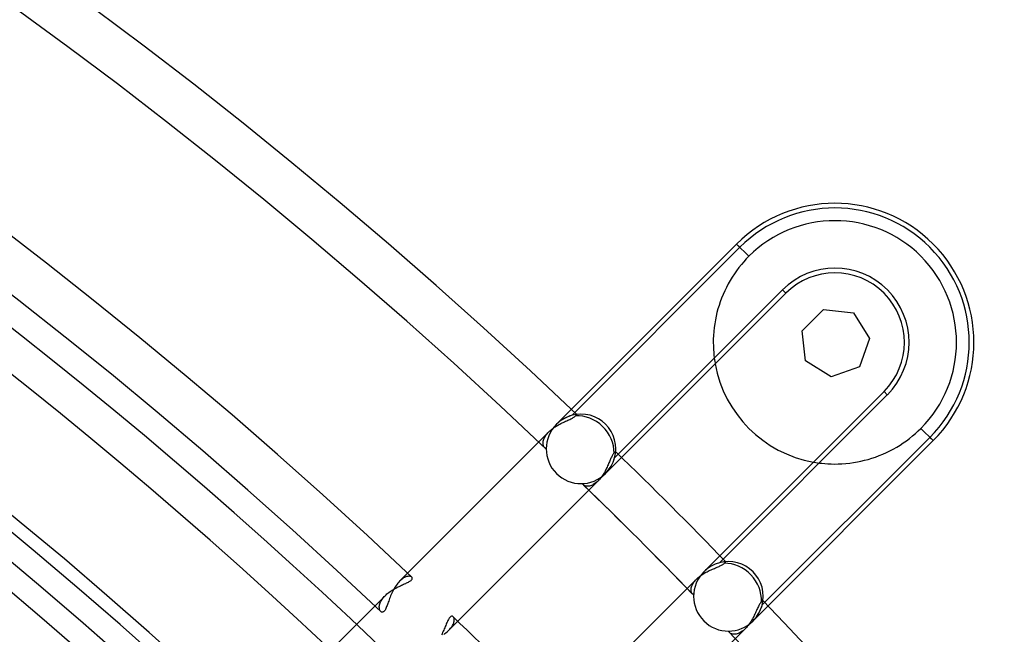
# Model space of a CAD drawing. Units: millimetres. Extents: x -185 to 185, y -185 to 185.
# Drawn here: x 81 to 108, y 96 to 113 of the extents above; entities that cross this region are included whole.
import ezdxf

# ---------------------------------------------------------------- set-up
doc = ezdxf.new("R2010")
doc.units = ezdxf.units.MM
doc.layers.add('MAIN-1', color=7, linetype='Continuous')
doc.layers.add('MAIN-2', color=7, linetype='Continuous')

msp = doc.modelspace()

# ---------------------------------------------------------------- linework, layer by layer
at = {"layer": 'MAIN-1'}
for p, q in [((102.823, 104.037), (103.407, 104.621)), ((103.407, 104.621), (104.229, 104.528)), ((104.229, 104.528), (104.668, 103.829)), ((102.915, 103.215), (102.823, 104.037)), ((104.668, 103.829), (104.395, 103.048)), ((103.615, 102.775), (102.915, 103.215)), ((104.395, 103.048), (103.615, 102.775))]:
    msp.add_line(p, q, dxfattribs=at)
for radius, start, end in [(132, 0, 180.00002), (128, 270.00002, 89.99998), (127, 270.00002, 89.99998), (126.365, 46.72774, 133.27222)]:
    msp.add_arc((0, 0), radius, start, end, dxfattribs=at)
at = {"layer": 'MAIN-2'}
for p, q in [((101.028, 106.416), (96.089, 101.477)), ((101.365, 106.079), (101.028, 106.416)), ((101.118, 106.326), (101.028, 106.416)), ((101.118, 106.326), (96.516, 101.723)), ((101.365, 106.079), (101.294, 106.006)), ((101.365, 106.079), (101.365, 106.079)), ((101.157, 105.851), (101.091, 105.769)), ((101.224, 105.93), (101.157, 105.851)), ((101.294, 106.006), (101.224, 105.93)), ((100.966, 105.597), (100.907, 105.508)), ((101.027, 105.685), (100.966, 105.597)), ((101.091, 105.769), (101.027, 105.685)), ((100.798, 105.323), (100.748, 105.228)), ((100.851, 105.416), (100.798, 105.323)), ((100.907, 105.508), (100.851, 105.416)), ((97.682, 100.557), (102.285, 105.159)), ((100.44, 103.134), (102.375, 105.069)), ((100.657, 105.034), (100.617, 104.935)), ((100.701, 105.132), (100.657, 105.034)), ((100.748, 105.228), (100.701, 105.132)), ((102.285, 105.159), (102.375, 105.069)), ((100.546, 104.736), (100.516, 104.636)), ((100.58, 104.836), (100.546, 104.736)), ((100.617, 104.935), (100.58, 104.836)), ((100.489, 104.536), (100.466, 104.436)), ((100.516, 104.636), (100.489, 104.536)), ((103.407, 104.621), (103.407, 104.621)), ((103.407, 104.621), (103.407, 104.621)), ((103.407, 104.621), (103.407, 104.621)), ((104.229, 104.528), (104.229, 104.528)), ((104.229, 104.528), (104.229, 104.528)), ((104.229, 104.528), (104.229, 104.528)), ((100.428, 104.233), (100.413, 104.127)), ((100.445, 104.337), (100.428, 104.233)), ((100.466, 104.436), (100.445, 104.337)), ((100.402, 104.02), (100.394, 103.914)), ((100.413, 104.127), (100.402, 104.02)), ((102.823, 104.037), (102.823, 104.037)), ((102.823, 104.037), (102.823, 104.037)), ((102.823, 104.037), (102.823, 104.037)), ((100.389, 103.812), (100.388, 103.716)), ((100.388, 103.716), (100.39, 103.622)), ((100.394, 103.914), (100.389, 103.812)), ((104.668, 103.829), (104.668, 103.829)), ((104.668, 103.829), (104.668, 103.829)), ((104.668, 103.829), (104.668, 103.829)), ((100.39, 103.622), (100.394, 103.528)), ((100.394, 103.528), (100.4, 103.442)), ((100.4, 103.442), (100.407, 103.368)), ((97.436, 100.13), (100.44, 103.134)), ((100.407, 103.368), (100.415, 103.301)), ((100.415, 103.301), (100.423, 103.242)), ((100.423, 103.242), (100.43, 103.195)), ((100.43, 103.195), (100.436, 103.162)), ((100.436, 103.162), (100.439, 103.141)), ((100.439, 103.141), (100.44, 103.134)), ((102.915, 103.215), (102.915, 103.215)), ((102.915, 103.215), (102.915, 103.215)), ((102.915, 103.215), (102.915, 103.215)), ((104.395, 103.048), (104.395, 103.048)), ((104.395, 103.048), (104.395, 103.048)), ((104.395, 103.048), (104.395, 103.048)), ((103.615, 102.775), (103.615, 102.775)), ((103.615, 102.775), (103.615, 102.775)), ((103.615, 102.775), (103.615, 102.775)), ((105.069, 102.375), (103.134, 100.44)), ((105.159, 102.285), (105.069, 102.375)), ((105.159, 102.285), (100.557, 97.682)), ((96.18, 101.48), (96.212, 101.497)), ((96.212, 101.497), (96.245, 101.513)), ((96.245, 101.513), (96.277, 101.529)), ((96.277, 101.529), (96.308, 101.544)), ((96.308, 101.544), (96.34, 101.558)), ((96.34, 101.558), (96.37, 101.572)), ((96.37, 101.572), (96.4, 101.585)), ((96.4, 101.585), (96.428, 101.598)), ((96.428, 101.598), (96.456, 101.611)), ((96.456, 101.611), (96.482, 101.623)), ((96.482, 101.623), (96.507, 101.635)), ((96.507, 101.635), (96.53, 101.647)), ((96.53, 101.647), (96.551, 101.659)), ((96.551, 101.659), (96.569, 101.671)), ((96.569, 101.671), (96.586, 101.683)), ((96.586, 101.683), (96.6, 101.695)), ((96.6, 101.695), (96.611, 101.706)), ((96.611, 101.706), (96.617, 101.713)), ((96.617, 101.713), (96.623, 101.72)), ((96.623, 101.72), (96.628, 101.726)), ((96.628, 101.726), (96.633, 101.731)), ((96.633, 101.731), (96.637, 101.736)), ((96.637, 101.736), (96.641, 101.74)), ((96.641, 101.74), (96.644, 101.743)), ((96.644, 101.743), (96.646, 101.746)), ((96.646, 101.746), (96.648, 101.748)), ((96.648, 101.748), (96.649, 101.749)), ((96.649, 101.749), (96.649, 101.749)), ((91.79, 97.178), (95.882, 101.271)), ((95.83, 101.212), (95.855, 101.242)), ((95.855, 101.242), (95.882, 101.271)), ((95.882, 101.271), (95.907, 101.295)), ((95.907, 101.295), (95.934, 101.318)), ((95.934, 101.318), (95.962, 101.341)), ((95.962, 101.341), (95.991, 101.363)), ((95.991, 101.363), (96.021, 101.385)), ((96.021, 101.385), (96.052, 101.406)), ((96.052, 101.406), (96.083, 101.425)), ((96.083, 101.425), (96.115, 101.445)), ((96.089, 101.477), (96.089, 101.477)), ((96.089, 101.477), (96.089, 101.477)), ((96.089, 101.477), (96.089, 101.477)), ((96.089, 101.477), (96.089, 101.477)), ((96.115, 101.445), (96.147, 101.463)), ((96.147, 101.463), (96.18, 101.48)), ((105.851, 101.157), (105.93, 101.224)), ((105.93, 101.224), (106.006, 101.294)), ((106.006, 101.294), (106.079, 101.365)), ((106.416, 101.028), (106.079, 101.365)), ((106.079, 101.365), (106.079, 101.365)), ((95.723, 100.962), (95.725, 100.986)), ((95.724, 100.939), (95.723, 100.962)), ((95.725, 100.986), (95.729, 101.012)), ((95.729, 101.012), (95.735, 101.039)), ((95.735, 101.039), (95.744, 101.067)), ((95.744, 101.067), (95.756, 101.095)), ((95.756, 101.095), (95.771, 101.124)), ((95.771, 101.124), (95.788, 101.153)), ((95.788, 101.153), (95.807, 101.183)), ((95.807, 101.183), (95.83, 101.212)), ((101.477, 96.089), (106.416, 101.028)), ((101.723, 96.516), (106.326, 101.118)), ((105.508, 100.907), (105.597, 100.966)), ((105.597, 100.966), (105.685, 101.027)), ((105.685, 101.027), (105.769, 101.091)), ((105.769, 101.091), (105.851, 101.157)), ((106.326, 101.118), (106.416, 101.028)), ((95.726, 100.917), (95.724, 100.939)), ((95.731, 100.897), (95.726, 100.917)), ((95.737, 100.879), (95.731, 100.897)), ((95.744, 100.864), (95.737, 100.879)), ((95.753, 100.85), (95.744, 100.864)), ((95.763, 100.839), (95.753, 100.85)), ((95.769, 100.834), (95.763, 100.839)), ((95.776, 100.829), (95.769, 100.834)), ((95.782, 100.826), (95.776, 100.829)), ((95.789, 100.823), (95.782, 100.826)), ((95.796, 100.821), (95.789, 100.823)), ((95.803, 100.821), (95.796, 100.821)), ((95.81, 100.821), (95.803, 100.821)), ((97.666, 100.685), (97.656, 100.674)), ((97.674, 100.693), (97.666, 100.685)), ((97.681, 100.699), (97.674, 100.693)), ((97.687, 100.705), (97.681, 100.699)), ((97.693, 100.711), (97.687, 100.705)), ((97.698, 100.715), (97.693, 100.711)), ((97.702, 100.72), (97.698, 100.715)), ((97.706, 100.723), (97.702, 100.72)), ((97.708, 100.726), (97.706, 100.723)), ((97.71, 100.727), (97.708, 100.726)), ((97.711, 100.729), (97.71, 100.727)), ((97.712, 100.729), (97.711, 100.729)), ((105.034, 100.657), (105.132, 100.701)), ((105.132, 100.701), (105.228, 100.748)), ((105.228, 100.748), (105.323, 100.798)), ((105.323, 100.798), (105.416, 100.851)), ((105.416, 100.851), (105.508, 100.907)), ((97.529, 100.419), (97.517, 100.391)), ((97.541, 100.446), (97.529, 100.419)), ((97.552, 100.473), (97.541, 100.446)), ((97.563, 100.499), (97.552, 100.473)), ((97.573, 100.524), (97.563, 100.499)), ((97.584, 100.548), (97.573, 100.524)), ((97.594, 100.57), (97.584, 100.548)), ((97.605, 100.592), (97.594, 100.57)), ((97.615, 100.612), (97.605, 100.592)), ((97.625, 100.63), (97.615, 100.612)), ((97.636, 100.647), (97.625, 100.63)), ((97.646, 100.662), (97.636, 100.647)), ((97.656, 100.674), (97.646, 100.662)), ((103.134, 100.44), (100.13, 97.436)), ((103.134, 100.44), (103.141, 100.439)), ((103.141, 100.439), (103.162, 100.436)), ((103.162, 100.436), (103.195, 100.43)), ((103.195, 100.43), (103.242, 100.423)), ((103.242, 100.423), (103.301, 100.415)), ((103.301, 100.415), (103.368, 100.407)), ((103.368, 100.407), (103.442, 100.4)), ((104.02, 100.402), (104.127, 100.413)), ((104.127, 100.413), (104.233, 100.428)), ((104.233, 100.428), (104.337, 100.445)), ((104.337, 100.445), (104.436, 100.466)), ((104.436, 100.466), (104.536, 100.489)), ((104.536, 100.489), (104.636, 100.516)), ((104.636, 100.516), (104.736, 100.546)), ((104.736, 100.546), (104.836, 100.58)), ((104.836, 100.58), (104.935, 100.617)), ((104.935, 100.617), (105.034, 100.657)), ((97.405, 100.159), (97.388, 100.131)), ((97.421, 100.188), (97.405, 100.159)), ((97.436, 100.217), (97.421, 100.188)), ((97.451, 100.246), (97.436, 100.217)), ((97.465, 100.275), (97.451, 100.246)), ((97.479, 100.305), (97.465, 100.275)), ((97.492, 100.334), (97.479, 100.305)), ((97.505, 100.363), (97.492, 100.334)), ((97.517, 100.391), (97.505, 100.363)), ((103.442, 100.4), (103.528, 100.394)), ((103.528, 100.394), (103.622, 100.39)), ((103.622, 100.39), (103.716, 100.388)), ((103.716, 100.388), (103.812, 100.389)), ((103.812, 100.389), (103.914, 100.394)), ((103.914, 100.394), (104.02, 100.402)), ((97.234, 99.929), (93.143, 95.837)), ((97.181, 99.88), (97.153, 99.859)), ((97.208, 99.903), (97.181, 99.88)), ((97.234, 99.929), (97.208, 99.903)), ((97.255, 99.95), (97.234, 99.929)), ((97.276, 99.973), (97.255, 99.95)), ((97.296, 99.997), (97.276, 99.973)), ((97.315, 100.022), (97.296, 99.997)), ((97.335, 100.048), (97.315, 100.022)), ((97.353, 100.075), (97.335, 100.048)), ((97.371, 100.102), (97.353, 100.075)), ((97.388, 100.131), (97.371, 100.102)), ((97.436, 100.13), (97.436, 100.13)), ((97.436, 100.13), (97.436, 100.13)), ((97.436, 100.13), (97.436, 100.13)), ((97.436, 100.13), (97.436, 100.13)), ((96.817, 99.846), (96.817, 99.852)), ((96.818, 99.839), (96.817, 99.846)), ((96.819, 99.833), (96.818, 99.839)), ((96.822, 99.827), (96.819, 99.833)), ((96.825, 99.821), (96.822, 99.827)), ((96.83, 99.816), (96.825, 99.821)), ((96.835, 99.811), (96.83, 99.816)), ((96.845, 99.802), (96.835, 99.811)), ((96.859, 99.794), (96.845, 99.802)), ((96.874, 99.787), (96.859, 99.794)), ((96.891, 99.783), (96.874, 99.787)), ((96.909, 99.779), (96.891, 99.783)), ((96.929, 99.778), (96.909, 99.779)), ((96.951, 99.778), (96.929, 99.778)), ((96.973, 99.78), (96.951, 99.778)), ((96.997, 99.784), (96.973, 99.78)), ((97.021, 99.791), (96.997, 99.784)), ((97.047, 99.8), (97.021, 99.791)), ((97.073, 99.811), (97.047, 99.8)), ((97.099, 99.825), (97.073, 99.811)), ((97.126, 99.841), (97.099, 99.825)), ((97.153, 99.859), (97.126, 99.841)), ((100.723, 97.706), (100.726, 97.708)), ((100.726, 97.708), (100.727, 97.71)), ((100.727, 97.71), (100.729, 97.711)), ((100.729, 97.711), (100.729, 97.712)), ((100.217, 97.436), (100.246, 97.451)), ((100.246, 97.451), (100.276, 97.466)), ((100.276, 97.466), (100.305, 97.479)), ((100.305, 97.479), (100.334, 97.492)), ((100.334, 97.492), (100.363, 97.505)), ((100.363, 97.505), (100.391, 97.517)), ((100.391, 97.517), (100.419, 97.529)), ((100.419, 97.529), (100.446, 97.541)), ((100.446, 97.541), (100.473, 97.552)), ((100.473, 97.552), (100.499, 97.563)), ((100.499, 97.563), (100.524, 97.573)), ((100.524, 97.573), (100.548, 97.584)), ((100.548, 97.584), (100.57, 97.594)), ((100.57, 97.594), (100.592, 97.605)), ((100.592, 97.605), (100.612, 97.615)), ((100.612, 97.615), (100.63, 97.625)), ((100.63, 97.625), (100.647, 97.636)), ((100.647, 97.636), (100.662, 97.646)), ((100.662, 97.646), (100.674, 97.656)), ((100.674, 97.656), (100.685, 97.666)), ((100.685, 97.666), (100.693, 97.674)), ((100.693, 97.674), (100.699, 97.681)), ((100.699, 97.681), (100.705, 97.687)), ((100.705, 97.687), (100.711, 97.693)), ((100.711, 97.693), (100.715, 97.698)), ((100.715, 97.698), (100.72, 97.702)), ((100.72, 97.702), (100.723, 97.706)), ((91.79, 97.178), (91.765, 97.152)), ((91.812, 97.199), (91.79, 97.178)), ((91.834, 97.218), (91.812, 97.199)), ((91.855, 97.235), (91.834, 97.218)), ((91.877, 97.251), (91.855, 97.235)), ((91.899, 97.265), (91.877, 97.251)), ((91.92, 97.277), (91.899, 97.265)), ((91.941, 97.287), (91.92, 97.277)), ((91.961, 97.295), (91.941, 97.287)), ((91.981, 97.302), (91.961, 97.295)), ((92, 97.307), (91.981, 97.302)), ((92.018, 97.31), (92, 97.307)), ((92.035, 97.312), (92.018, 97.31)), ((92.052, 97.313), (92.035, 97.312)), ((92.051, 97.165), (92.07, 97.176)), ((92.067, 97.312), (92.052, 97.313)), ((92.081, 97.309), (92.067, 97.312)), ((92.07, 97.176), (92.087, 97.188)), ((92.094, 97.306), (92.081, 97.309)), ((92.087, 97.188), (92.102, 97.199)), ((92.105, 97.302), (92.094, 97.306)), ((92.102, 97.199), (92.114, 97.211)), ((92.115, 97.296), (92.105, 97.302)), ((92.114, 97.211), (92.124, 97.222)), ((92.124, 97.289), (92.115, 97.296)), ((92.13, 97.282), (92.124, 97.289)), ((92.124, 97.222), (92.131, 97.233)), ((92.135, 97.273), (92.13, 97.282)), ((92.131, 97.233), (92.135, 97.244)), ((92.137, 97.264), (92.135, 97.273)), ((92.135, 97.244), (92.138, 97.254)), ((92.138, 97.254), (92.137, 97.264)), ((95.837, 93.143), (99.929, 97.234)), ((99.859, 97.153), (99.88, 97.18)), ((99.88, 97.18), (99.903, 97.208)), ((99.903, 97.208), (99.929, 97.234)), ((99.929, 97.234), (99.95, 97.255)), ((99.95, 97.255), (99.973, 97.276)), ((99.973, 97.276), (99.997, 97.296)), ((99.997, 97.296), (100.022, 97.315)), ((100.022, 97.315), (100.048, 97.335)), ((100.048, 97.335), (100.075, 97.353)), ((100.075, 97.353), (100.102, 97.371)), ((100.102, 97.371), (100.131, 97.388)), ((100.13, 97.436), (100.13, 97.436)), ((100.13, 97.436), (100.13, 97.436)), ((100.13, 97.436), (100.13, 97.436)), ((100.13, 97.436), (100.13, 97.436)), ((100.131, 97.388), (100.159, 97.405)), ((100.159, 97.405), (100.188, 97.421)), ((100.188, 97.421), (100.217, 97.436)), ((91.528, 96.893), (91.558, 96.913)), ((91.558, 96.913), (91.589, 96.933)), ((91.589, 96.933), (91.62, 96.952)), ((91.612, 96.925), (91.593, 96.889)), ((91.631, 96.961), (91.612, 96.925)), ((91.62, 96.952), (91.652, 96.97)), ((91.652, 96.997), (91.631, 96.961)), ((91.673, 97.031), (91.652, 96.997)), ((91.652, 96.97), (91.683, 96.987)), ((91.695, 97.063), (91.673, 97.031)), ((91.683, 96.987), (91.715, 97.004)), ((91.718, 97.095), (91.695, 97.063)), ((91.715, 97.004), (91.747, 97.02)), ((91.741, 97.124), (91.718, 97.095)), ((91.765, 97.152), (91.741, 97.124)), ((91.747, 97.02), (91.779, 97.035)), ((91.779, 97.035), (91.81, 97.05)), ((91.81, 97.05), (91.841, 97.064)), ((91.841, 97.064), (91.871, 97.078)), ((91.871, 97.078), (91.9, 97.091)), ((91.9, 97.091), (91.928, 97.104)), ((91.928, 97.104), (91.956, 97.116)), ((91.956, 97.116), (91.982, 97.129)), ((91.982, 97.129), (92.006, 97.141)), ((92.006, 97.141), (92.029, 97.153)), ((92.029, 97.153), (92.051, 97.165)), ((99.778, 96.95), (99.78, 96.972)), ((99.778, 96.928), (99.778, 96.95)), ((99.779, 96.908), (99.778, 96.928)), ((99.783, 96.89), (99.779, 96.908)), ((99.78, 96.972), (99.784, 96.996)), ((99.784, 96.996), (99.791, 97.021)), ((99.791, 97.021), (99.8, 97.046)), ((99.8, 97.046), (99.811, 97.072)), ((99.811, 97.072), (99.824, 97.099)), ((99.824, 97.099), (99.84, 97.126)), ((99.84, 97.126), (99.859, 97.153)), ((87.299, 92.688), (91.392, 96.78)), ((91.269, 96.613), (91.284, 96.64)), ((91.284, 96.64), (91.301, 96.668)), ((91.301, 96.668), (91.32, 96.696)), ((91.32, 96.696), (91.342, 96.725)), ((91.342, 96.725), (91.366, 96.753)), ((91.366, 96.753), (91.392, 96.78)), ((91.392, 96.78), (91.417, 96.804)), ((91.417, 96.804), (91.443, 96.827)), ((91.443, 96.827), (91.47, 96.849)), ((91.47, 96.849), (91.498, 96.871)), ((91.49, 96.634), (91.478, 96.6)), ((91.502, 96.668), (91.49, 96.634)), ((91.498, 96.871), (91.528, 96.893)), ((91.515, 96.704), (91.502, 96.668)), ((91.529, 96.741), (91.515, 96.704)), ((91.544, 96.777), (91.529, 96.741)), ((91.56, 96.815), (91.544, 96.777)), ((91.576, 96.852), (91.56, 96.815)), ((91.593, 96.889), (91.576, 96.852)), ((99.788, 96.873), (99.783, 96.89)), ((99.794, 96.858), (99.788, 96.873)), ((99.802, 96.845), (99.794, 96.858)), ((99.811, 96.835), (99.802, 96.845)), ((99.816, 96.83), (99.811, 96.835)), ((99.821, 96.825), (99.816, 96.83)), ((99.827, 96.822), (99.821, 96.825)), ((99.833, 96.819), (99.827, 96.822)), ((99.839, 96.818), (99.833, 96.819)), ((99.846, 96.817), (99.839, 96.818)), ((99.852, 96.817), (99.846, 96.817)), ((101.726, 96.628), (101.72, 96.623)), ((101.731, 96.633), (101.726, 96.628)), ((101.736, 96.637), (101.731, 96.633)), ((101.74, 96.641), (101.736, 96.637)), ((101.743, 96.644), (101.74, 96.641)), ((101.746, 96.646), (101.743, 96.644)), ((101.748, 96.648), (101.746, 96.646)), ((101.749, 96.649), (101.748, 96.648)), ((101.749, 96.649), (101.749, 96.649)), ((91.232, 96.461), (91.233, 96.484)), ((91.234, 96.439), (91.232, 96.461)), ((91.233, 96.484), (91.236, 96.507)), ((91.237, 96.419), (91.234, 96.439)), ((91.236, 96.507), (91.241, 96.533)), ((91.241, 96.401), (91.237, 96.419)), ((91.241, 96.533), (91.248, 96.558)), ((91.247, 96.384), (91.241, 96.401)), ((91.255, 96.369), (91.247, 96.384)), ((91.248, 96.558), (91.257, 96.585)), ((91.263, 96.356), (91.255, 96.369)), ((91.257, 96.585), (91.269, 96.613)), ((91.377, 96.368), (91.365, 96.354)), ((91.389, 96.385), (91.377, 96.368)), ((91.4, 96.405), (91.389, 96.385)), ((91.412, 96.428), (91.4, 96.405)), ((91.422, 96.452), (91.412, 96.428)), ((91.433, 96.479), (91.422, 96.452)), ((91.444, 96.507), (91.433, 96.479)), ((91.455, 96.536), (91.444, 96.507)), ((91.466, 96.567), (91.455, 96.536)), ((91.478, 96.6), (91.466, 96.567)), ((101.572, 96.37), (101.558, 96.34)), ((101.585, 96.4), (101.572, 96.37)), ((101.598, 96.428), (101.585, 96.4)), ((101.611, 96.456), (101.598, 96.428)), ((101.623, 96.482), (101.611, 96.456)), ((101.635, 96.507), (101.623, 96.482)), ((101.647, 96.53), (101.635, 96.507)), ((101.659, 96.551), (101.647, 96.53)), ((101.671, 96.569), (101.659, 96.551)), ((101.683, 96.586), (101.671, 96.569)), ((101.695, 96.6), (101.683, 96.586)), ((101.706, 96.611), (101.695, 96.6)), ((101.713, 96.617), (101.706, 96.611)), ((101.72, 96.623), (101.713, 96.617)), ((91.273, 96.346), (91.263, 96.356)), ((91.283, 96.338), (91.273, 96.346)), ((91.294, 96.332), (91.283, 96.338)), ((91.305, 96.329), (91.294, 96.332)), ((91.317, 96.328), (91.305, 96.329)), ((91.329, 96.33), (91.317, 96.328)), ((91.341, 96.335), (91.329, 96.33)), ((91.353, 96.343), (91.341, 96.335)), ((91.365, 96.354), (91.353, 96.343)), ((93.115, 96.102), (93.103, 96.077)), ((93.127, 96.124), (93.115, 96.102)), ((93.138, 96.145), (93.127, 96.124)), ((93.15, 96.163), (93.138, 96.145)), ((93.162, 96.179), (93.15, 96.163)), ((93.174, 96.192), (93.162, 96.179)), ((93.185, 96.202), (93.174, 96.192)), ((93.197, 96.21), (93.185, 96.202)), ((93.208, 96.215), (93.197, 96.21)), ((93.219, 96.217), (93.208, 96.215)), ((93.23, 96.217), (93.219, 96.217)), ((93.24, 96.215), (93.23, 96.217)), ((93.249, 96.21), (93.24, 96.215)), ((93.257, 96.203), (93.249, 96.21)), ((93.265, 96.194), (93.257, 96.203)), ((93.272, 96.182), (93.265, 96.194)), ((93.278, 96.169), (93.272, 96.182)), ((93.282, 96.154), (93.278, 96.169)), ((93.285, 96.137), (93.282, 96.154)), ((93.284, 96.079), (93.286, 96.1)), ((93.286, 96.119), (93.285, 96.137)), ((93.286, 96.1), (93.286, 96.119)), ((101.445, 96.115), (101.425, 96.083)), ((101.463, 96.147), (101.445, 96.115)), ((101.48, 96.179), (101.463, 96.147)), ((101.477, 96.089), (101.477, 96.089)), ((101.477, 96.089), (101.477, 96.089)), ((101.477, 96.089), (101.477, 96.089)), ((101.477, 96.089), (101.477, 96.089)), ((101.497, 96.212), (101.48, 96.179)), ((101.513, 96.244), (101.497, 96.212)), ((101.529, 96.277), (101.513, 96.244)), ((101.544, 96.308), (101.529, 96.277)), ((101.558, 96.34), (101.544, 96.308)), ((93, 95.838), (92.984, 95.804)), ((93.014, 95.87), (93, 95.838)), ((93.028, 95.903), (93.014, 95.87)), ((93.041, 95.934), (93.028, 95.903)), ((93.054, 95.965), (93.041, 95.934)), ((93.067, 95.995), (93.054, 95.965)), ((93.079, 96.024), (93.067, 95.995)), ((93.091, 96.051), (93.079, 96.024)), ((93.103, 96.077), (93.091, 96.051)), ((93.117, 95.813), (93.143, 95.837)), ((93.143, 95.837), (93.167, 95.862)), ((93.167, 95.862), (93.189, 95.888)), ((93.189, 95.888), (93.209, 95.913)), ((93.209, 95.913), (93.226, 95.938)), ((93.226, 95.938), (93.241, 95.963)), ((93.241, 95.963), (93.254, 95.988)), ((93.254, 95.988), (93.265, 96.012)), ((93.265, 96.012), (93.273, 96.035)), ((93.273, 96.035), (93.279, 96.058)), ((93.279, 96.058), (93.284, 96.079)), ((101.271, 95.882), (97.178, 91.79)), ((101.213, 95.83), (101.183, 95.808)), ((101.242, 95.855), (101.213, 95.83)), ((101.271, 95.882), (101.242, 95.855)), ((101.295, 95.907), (101.271, 95.882)), ((101.318, 95.934), (101.295, 95.907)), ((101.341, 95.962), (101.318, 95.934)), ((101.363, 95.991), (101.341, 95.962)), ((101.385, 96.021), (101.363, 95.991)), ((101.406, 96.052), (101.385, 96.021)), ((101.425, 96.083), (101.406, 96.052)), ((92.952, 95.738), (92.935, 95.705)), ((92.969, 95.771), (92.952, 95.738)), ((92.984, 95.804), (92.969, 95.771)), ((92.998, 95.72), (93.03, 95.742)), ((93.03, 95.742), (93.06, 95.765)), ((93.06, 95.765), (93.09, 95.788)), ((93.09, 95.788), (93.117, 95.813)), ((100.821, 95.802), (100.821, 95.81)), ((100.822, 95.793), (100.821, 95.802)), ((100.824, 95.785), (100.822, 95.793)), ((100.828, 95.778), (100.824, 95.785)), ((100.833, 95.77), (100.828, 95.778)), ((100.839, 95.763), (100.833, 95.77)), ((100.85, 95.753), (100.839, 95.763)), ((100.864, 95.744), (100.85, 95.753)), ((100.88, 95.737), (100.864, 95.744)), ((100.898, 95.731), (100.88, 95.737)), ((100.918, 95.726), (100.898, 95.731)), ((100.94, 95.724), (100.918, 95.726)), ((100.963, 95.723), (100.94, 95.724)), ((100.987, 95.725), (100.963, 95.723)), ((101.013, 95.729), (100.987, 95.725)), ((101.04, 95.736), (101.013, 95.729)), ((101.067, 95.745), (101.04, 95.736)), ((101.096, 95.756), (101.067, 95.745)), ((101.125, 95.771), (101.096, 95.756)), ((101.154, 95.788), (101.125, 95.771)), ((101.183, 95.808), (101.154, 95.788))]:
    msp.add_line(p, q, dxfattribs=at)
for centre, radius, start, end in [((0, 0), 140.335, 46.47255, 133.52747), ((0, 0), 139.065, 46.45238, 133.54758), ((0, 0), 133.985, 46.56222, 133.4378), ((0, 0), 132.715, 46.54881, 133.45115), ((0, 0), 131, 0, 180.00002), ((0, 0), 127.635, 46.6406, 133.35936), ((103.722, 103.722), 3.81, 315, 135), ((103.722, 103.722), 3.682, 315, 135), ((103.722, 103.722), 3.334, 315, 135), ((103.722, 103.722), 2.033, 315, 135), ((103.722, 103.722), 1.905, 315, 135), ((103.722, 103.722), 3.334, 190.1501, 259.8499), ((96.762, 100.803), 0.953, 105, 135), ((96.762, 100.803), 0.953, 135, 315), ((0, 0), 140.335, 44.12898, 45.87106), ((0, 0), 140.335, 44.12898, 45.87106), ((0, 0), 140.335, 44.12898, 45.87106), ((96.762, 100.803), 0.953, 315, 345), ((0, 0), 139.065, 44.10881, 45.89117), ((0, 0), 139.065, 44.10881, 45.89117), ((0, 0), 139.065, 44.13293, 45.86705), ((100.803, 96.762), 0.953, 105, 135), ((100.803, 96.762), 0.953, 135, 315), ((0, 0), 140.335, 0, 43.52743), ((100.803, 96.762), 0.953, 315, 345), ((0, 0), 133.985, 44.10927, 45.89077), ((0, 0), 139.065, 0, 43.5476)]:
    msp.add_arc(centre, radius, start, end, dxfattribs=at)
for centre, major_axis, ratio, start_param, end_param in [((96.762, 100.803), (0.674, -0.674), 1, 0, 3.141593), ((96.762, 100.803), (-0.674, 0.674), 0.895823, -2.432237, -0.672315), ((100.803, 96.762), (0.674, -0.674), 1, 0, 3.141593), ((100.803, 96.762), (-0.674, 0.674), 0.895823, -2.469278, -0.709356)]:
    msp.add_ellipse(centre, major_axis=major_axis, ratio=ratio, start_param=start_param, end_param=end_param, dxfattribs=at)

doc.saveas('drawing.dxf')
